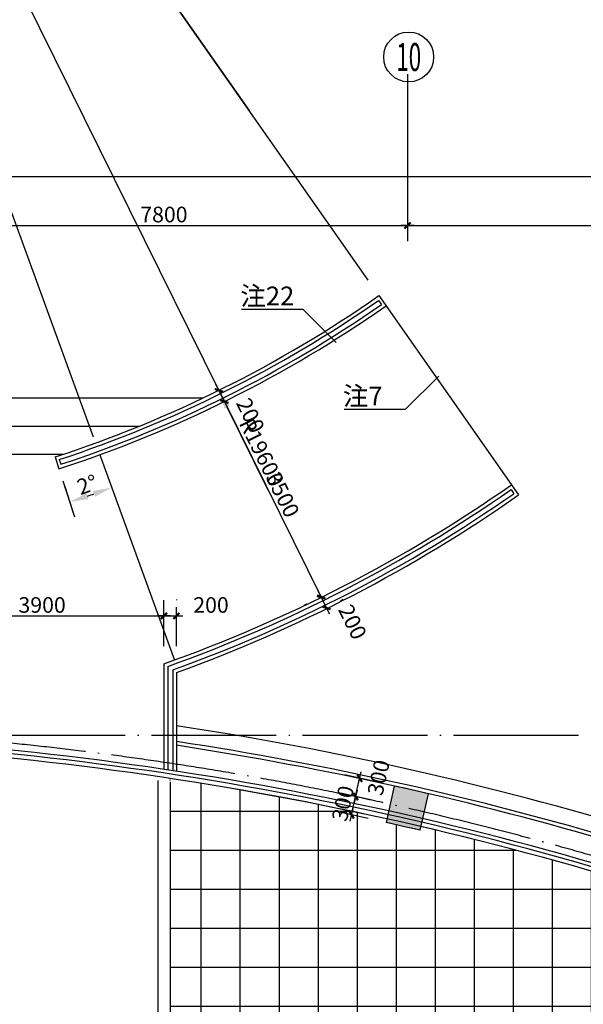
# Model space of a CAD drawing. Extents: x 181177 to 684562, y 355951 to 440739.
# Drawn here: x 370218 to 379242, y 406906 to 422685 of the extents above; entities that cross this region are included whole.
import ezdxf
from ezdxf.enums import TextEntityAlignment as Align

# ---------------------------------------------------------------- set-up
doc = ezdxf.new("R2010")
doc.units = 0
doc.header["$LTSCALE"] = 1000
doc.header["$MEASUREMENT"] = 0
doc.linetypes.add('DOTE', pattern=[2.42, 2, -0.2, 0.02, -0.2])
doc.layers.get('0').update_dxf_attribs({"linetype": 'CONTINUOUS'})
for name, color, linetype in [('A-AXIS', 124, 'DOTE'), ('A-AXIS-NUM', 143, 'CONTINUOUS'), ('A-COLUMN', 110, 'CONTINUOUS'), ('A-DOOR-WIN', 241, 'CONTINUOUS'), ('A-INDEX', 141, 'CONTINUOUS'), ('A-STAIRS', 114, 'CONTINUOUS'), ('A-WALL-INT', 130, 'CONTINUOUS')]:
    doc.layers.add(name, color=color, linetype=linetype)
doc.styles.add('COMPLEX', font='txt', dxfattribs={"width": 0.8})
doc.styles.add('DIM_FONT', font='romans.shx', dxfattribs={"width": 0.8})
doc.styles.add('HT', font='txt', dxfattribs={"width": 1.2})
doc.dimstyles.new('AXIS', dxfattribs={"dimscale": 0, "dimtxt": 250, "dimasz": 0.7, "dimexe": 250, "dimexo": 300, "dimgap": 50, "dimtad": 1, "dimdec": 0, "dimzin": 0, "dimdsep": 46, "dimtxsty": 'DIM_FONT', "dimblk": '_DIMX', "dimblk1": '_DIMX', "dimblk2": '_DIMX', "dimsah": 1, "dimcen": 0.09, "dimclrt": 4, "dimadec": 0, "dimazin": 0, "dimtfac": 1, "dimtdec": 0, "dimtix": 1, "dimtmove": 2, "dimatfit": 3, "dimldrblk": '_DIMX', "dimfxl": 1, "dimtolj": 1, "dimtzin": 0, "dimarcsym": 0})

# ---------------------------------------------------------------- blocks, each defined once
blk = doc.blocks.new('_DIMX')
blk.add_line((-150, 0), (150, 0))
at = {"const_width": 50}
blk.add_lwpolyline([(-70, -70), (70, 70)], dxfattribs=at)
blk = doc.blocks.new('*D500')
at = {"layer": 'A-AXIS-NUM', "color": 0, "lineweight": -2, "transparency": 16777216}
for p, q in [((327702, 405244), (327702, 420417)), ((401752, 405244), (401752, 420417)), ((401752, 420167), (327703, 420167))]:
    blk.add_line(p, q, dxfattribs=at)
at = {"layer": 'A-AXIS-NUM', "color": 0, "lineweight": -2, "transparency": 16777216, "xscale": 0.7, "yscale": 0.7, "zscale": 0.7, "rotation": 180}
blk.add_blockref('_DIMX', (327702, 420167), dxfattribs=at)
at = {"layer": 'A-AXIS-NUM', "color": 0, "lineweight": -2, "transparency": 16777216, "xscale": 0.7, "yscale": 0.7, "zscale": 0.7}
blk.add_blockref('_DIMX', (401752, 420167), dxfattribs=at)
at = {"layer": 'A-AXIS-NUM', "color": 4, "transparency": 16777216, "insert": (364727, 420342), "char_height": 250, "attachment_point": 5, "style": 'DIM_FONT'}
blk.add_mtext('\\A1;74050', dxfattribs=at)
blk = doc.blocks.new('*D663')
at = {"layer": 'A-AXIS-NUM', "color": 0, "lineweight": -2, "transparency": 16777216}
for p, q in [((376427, 421814), (376427, 419138)), ((384727, 421814), (384727, 419138)), ((376428, 419388), (384727, 419388))]:
    blk.add_line(p, q, dxfattribs=at)
at = {"layer": 'A-AXIS-NUM', "color": 0, "lineweight": -2, "transparency": 16777216, "xscale": 0.7, "yscale": 0.7, "zscale": 0.7, "rotation": 180}
blk.add_blockref('_DIMX', (376427, 419388), dxfattribs=at)
at = {"layer": 'A-AXIS-NUM', "color": 0, "lineweight": -2, "transparency": 16777216, "xscale": 0.7, "yscale": 0.7, "zscale": 0.7}
blk.add_blockref('_DIMX', (384727, 419388), dxfattribs=at)
at = {"layer": 'A-AXIS-NUM', "color": 4, "transparency": 16777216, "insert": (380577, 419563), "char_height": 250, "attachment_point": 5, "style": 'DIM_FONT'}
blk.add_mtext('\\A1;8300', dxfattribs=at)
blk = doc.blocks.new('*D665')
at = {"layer": 'A-AXIS-NUM', "color": 0, "lineweight": -2, "transparency": 16777216}
for p, q in [((368627, 421814), (368627, 419138)), ((376427, 421814), (376427, 419138)), ((368628, 419388), (376427, 419388))]:
    blk.add_line(p, q, dxfattribs=at)
at = {"layer": 'A-AXIS-NUM', "color": 0, "lineweight": -2, "transparency": 16777216, "xscale": 0.7, "yscale": 0.7, "zscale": 0.7, "rotation": 180}
blk.add_blockref('_DIMX', (368627, 419388), dxfattribs=at)
at = {"layer": 'A-AXIS-NUM', "color": 0, "lineweight": -2, "transparency": 16777216, "xscale": 0.7, "yscale": 0.7, "zscale": 0.7}
blk.add_blockref('_DIMX', (376427, 419388), dxfattribs=at)
at = {"layer": 'A-AXIS-NUM', "color": 4, "transparency": 16777216, "insert": (372527, 419563), "char_height": 250, "attachment_point": 5, "style": 'DIM_FONT'}
blk.add_mtext('\\A1;7800', dxfattribs=at)
blk = doc.blocks.new('*D668')
at = {"layer": 'A-AXIS-NUM', "color": 0, "lineweight": -2, "transparency": 16777216}
for p, q in [((364727, 434319), (373407, 416745)), ((374198, 415144), (373540, 416476))]:
    blk.add_line(p, q, dxfattribs=at)
at = {"layer": 'A-AXIS-NUM', "color": 0, "transparency": 16777216}
blk.add_solid([(373585, 416499), (373495, 416454), (373407, 416745)], dxfattribs=at)
at = {"layer": 'A-AXIS-NUM', "color": 4, "transparency": 16777216, "insert": (374093, 415753), "char_height": 250, "attachment_point": 5, "rotation": 296.2866, "style": 'DIM_FONT'}
blk.add_mtext('\\A1;R19600', dxfattribs=at)
blk = doc.blocks.new('*D669')
at = {"layer": 'A-AXIS-NUM', "color": 0, "lineweight": -2, "transparency": 16777216}
blk.add_line((375797, 418509), (367302, 430642), dxfattribs=at)
blk.add_arc((364727, 434319), 4738, 293.6283, 301.3717, dxfattribs=at)
at = {"layer": 'A-AXIS-NUM', "color": 0, "transparency": 16777216}
for points in [[(367167, 430315), (367221, 430231), (367445, 430437)], [(366645, 429931), (366608, 430024), (366348, 429866)]]:
    blk.add_solid(points, dxfattribs=at)
at = {"layer": 'A-AXIS-NUM', "color": 4, "transparency": 16777216, "insert": (366834, 430271), "char_height": 250, "attachment_point": 5, "rotation": 27.5, "style": 'DIM_FONT'}
blk.add_mtext('\\A1;15°', dxfattribs=at)
blk = doc.blocks.new('*D670')
at = {"layer": 'A-AXIS-NUM', "color": 0, "lineweight": -2, "transparency": 16777216}
blk.add_line((371397, 415995), (366262, 430101), dxfattribs=at)
blk.add_arc((364727, 434319), 4738, 273.6283, 286.3717, dxfattribs=at)
at = {"layer": 'A-AXIS-NUM', "color": 0, "transparency": 16777216}
for points in [[(366047, 429820), (366078, 429725), (366348, 429866)], [(365029, 429540), (365026, 429640), (364727, 429580)]]:
    blk.add_solid(points, dxfattribs=at)
at = {"layer": 'A-AXIS-NUM', "color": 4, "transparency": 16777216, "insert": (365520, 429825), "char_height": 250, "attachment_point": 5, "rotation": 10, "style": 'DIM_FONT'}
blk.add_mtext('\\A1;20°', dxfattribs=at)
blk = doc.blocks.new('*D809')
at = {"layer": 'A-AXIS-NUM', "color": 0, "lineweight": -2, "transparency": 16777216}
for p, q in [((375042, 413436), (375130, 413258)), ((374773, 413304), (374817, 413326)), ((375399, 413391), (375354, 413368))]:
    blk.add_line(p, q, dxfattribs=at)
at = {"layer": 'A-AXIS-NUM', "color": 0, "lineweight": -2, "transparency": 16777216, "xscale": 0.7, "yscale": 0.7, "zscale": 0.7}
for p, rotation in [((375042, 413437), 116.2865939624766), ((375130, 413258), 296.2865939624766)]:
    blk.add_blockref('_DIMX', p, dxfattribs=dict(at, rotation=rotation))
at = {"layer": 'A-AXIS-NUM', "color": 4, "transparency": 16777216, "insert": (375548, 413034), "char_height": 250, "attachment_point": 5, "rotation": 296.2866, "style": 'DIM_FONT'}
blk.add_mtext('\\A1;200', dxfattribs=at)
blk = doc.blocks.new('*D812')
at = {"layer": 'A-AXIS-NUM', "color": 0, "lineweight": -2, "transparency": 16777216}
for p, q in [((375928, 410469), (375417, 410582)), ((375597, 410236), (375661, 410527)), ((375864, 410176), (375353, 410289))]:
    blk.add_line(p, q, dxfattribs=at)
at = {"layer": 'A-AXIS-NUM', "color": 0, "lineweight": -2, "transparency": 16777216, "xscale": 0.7, "yscale": 0.7, "zscale": 0.7}
for p, rotation in [((375662, 410528), 77.4981187964013), ((375597, 410235), 257.4981187964013)]:
    blk.add_blockref('_DIMX', p, dxfattribs=dict(at, rotation=rotation))
at = {"layer": 'A-AXIS-NUM', "color": 4, "transparency": 16777216, "insert": (375964, 410540), "char_height": 250, "attachment_point": 5, "rotation": 77.4981, "style": 'DIM_FONT'}
blk.add_mtext('\\A1;300', dxfattribs=at)
blk = doc.blocks.new('*D813')
at = {"layer": 'A-AXIS-NUM', "color": 0, "lineweight": -2, "transparency": 16777216}
for p, q in [((375864, 410176), (375353, 410289)), ((375532, 409942), (375597, 410235)), ((375597, 410236), (375597, 410236)), ((375799, 409883), (375288, 409996)), ((375531, 409941), (375531, 409941))]:
    blk.add_line(p, q, dxfattribs=at)
at = {"layer": 'A-AXIS-NUM', "color": 0, "lineweight": -2, "transparency": 16777216, "xscale": 0.7, "yscale": 0.7, "zscale": 0.7}
for p, rotation in [((375597, 410235), 257.4981187971057), ((375532, 409942), 77.4981187971057)]:
    blk.add_blockref('_DIMX', p, dxfattribs=dict(at, rotation=rotation))
at = {"layer": 'A-AXIS-NUM', "color": 4, "transparency": 16777216, "insert": (375393, 410126), "char_height": 250, "attachment_point": 5, "rotation": 77.4981, "style": 'DIM_FONT'}
blk.add_mtext('\\A1;300', dxfattribs=at)
blk = doc.blocks.new('*D814')
at = {"layer": 'A-AXIS-NUM', "color": 0, "lineweight": -2, "transparency": 16777216}
for p, q in [((373496, 416565), (375046, 413429)), ((373227, 416433), (373272, 416455)), ((374777, 413295), (374822, 413317))]:
    blk.add_line(p, q, dxfattribs=at)
at = {"layer": 'A-AXIS-NUM', "color": 0, "lineweight": -2, "transparency": 16777216, "xscale": 0.7, "yscale": 0.7, "zscale": 0.7}
for p, rotation in [((373496, 416566), 116.2865939625641), ((375046, 413428), 296.286593962564)]:
    blk.add_blockref('_DIMX', p, dxfattribs=dict(at, rotation=rotation))
at = {"layer": 'A-AXIS-NUM', "color": 4, "transparency": 16777216, "insert": (374428, 415075), "char_height": 250, "attachment_point": 5, "rotation": 296.2866, "style": 'DIM_FONT'}
blk.add_mtext('\\A1;3500', dxfattribs=at)
blk = doc.blocks.new('*D815')
at = {"layer": 'A-AXIS-NUM', "color": 0, "lineweight": -2, "transparency": 16777216}
for p, q in [((373676, 416878), (373631, 416856)), ((373408, 416745), (373496, 416567)), ((373765, 416699), (373720, 416677))]:
    blk.add_line(p, q, dxfattribs=at)
at = {"layer": 'A-AXIS-NUM', "color": 0, "lineweight": -2, "transparency": 16777216, "xscale": 0.7, "yscale": 0.7, "zscale": 0.7}
for p, rotation in [((373407, 416745), 116.2865939624766), ((373496, 416566), 296.2865939624766)]:
    blk.add_blockref('_DIMX', p, dxfattribs=dict(at, rotation=rotation))
at = {"layer": 'A-AXIS-NUM', "color": 4, "transparency": 16777216, "insert": (373914, 416343), "char_height": 250, "attachment_point": 5, "rotation": 296.2866, "style": 'DIM_FONT'}
blk.add_mtext('\\A1;200', dxfattribs=at)
blk = doc.blocks.new('*D816')
at = {"layer": 'A-AXIS-NUM', "color": 0, "lineweight": -2, "transparency": 16777216}
blk.add_line((370938, 415202), (371096, 414718), dxfattribs=at)
blk.add_arc((364727, 434319), 20359, 288.8443, 289.1557, dxfattribs=at)
at = {"layer": 'A-AXIS-NUM', "color": 0, "transparency": 16777216}
for points in [[(371391, 415134), (371425, 415039), (371691, 415187)], [(371319, 415003), (371288, 415098), (371019, 414956)]]:
    blk.add_solid(points, dxfattribs=at)
at = {"layer": 'A-AXIS-NUM', "color": 4, "transparency": 16777216, "insert": (371299, 415234), "char_height": 250, "attachment_point": 5, "rotation": 19, "style": 'DIM_FONT'}
blk.add_mtext('\\A1;2°', dxfattribs=at)
blk = doc.blocks.new('*D817')
at = {"layer": 'A-AXIS-NUM', "color": 0, "lineweight": -2, "transparency": 16777216}
for p, q in [((372527, 413212), (372527, 413381)), ((372727, 413393), (372727, 413381)), ((372528, 413131), (372727, 413131))]:
    blk.add_line(p, q, dxfattribs=at)
at = {"layer": 'A-AXIS-NUM', "color": 0, "lineweight": -2, "transparency": 16777216, "xscale": 0.7, "yscale": 0.7, "zscale": 0.7, "rotation": 180}
blk.add_blockref('_DIMX', (372527, 413131), dxfattribs=at)
at = {"layer": 'A-AXIS-NUM', "color": 0, "lineweight": -2, "transparency": 16777216, "xscale": 0.7, "yscale": 0.7, "zscale": 0.7}
blk.add_blockref('_DIMX', (372727, 413131), dxfattribs=at)
at = {"layer": 'A-AXIS-NUM', "color": 4, "transparency": 16777216, "insert": (373281, 413306), "char_height": 250, "attachment_point": 5, "style": 'DIM_FONT'}
blk.add_mtext('\\A1;200', dxfattribs=at)
blk = doc.blocks.new('*D818')
at = {"layer": 'A-AXIS-NUM', "color": 0, "lineweight": -2, "transparency": 16777216}
for p, q in [((368627, 413139), (368627, 413381)), ((372527, 413212), (372527, 413381)), ((368628, 413131), (372527, 413131))]:
    blk.add_line(p, q, dxfattribs=at)
at = {"layer": 'A-AXIS-NUM', "color": 0, "lineweight": -2, "transparency": 16777216, "xscale": 0.7, "yscale": 0.7, "zscale": 0.7, "rotation": 180}
blk.add_blockref('_DIMX', (368627, 413131), dxfattribs=at)
at = {"layer": 'A-AXIS-NUM', "color": 0, "lineweight": -2, "transparency": 16777216, "xscale": 0.7, "yscale": 0.7, "zscale": 0.7}
blk.add_blockref('_DIMX', (372527, 413131), dxfattribs=at)
at = {"layer": 'A-AXIS-NUM', "color": 4, "transparency": 16777216, "insert": (370577, 413306), "char_height": 250, "attachment_point": 5, "style": 'DIM_FONT'}
blk.add_mtext('\\A1;3900', dxfattribs=at)

msp = doc.modelspace()

# ---------------------------------------------------------------- hatches: boundary and pattern name
at = {"layer": 'A-AXIS-NUM'}
h = msp.add_hatch(dxfattribs=at)
h.set_pattern_fill('ANSI37', color=256, scale=5000, angle=45)
h.paths.add_polyline_path([(383126.679, 407796.811), (382771.951, 407927.929), (382389.639, 408066.008), (381697.708, 408307.467), (381086.106, 408511.942), (380444.772, 408717.452), (380070.388, 408833.249), (379470.009, 409012.593), (378874.014, 409182.957), (378302.968, 409339.09), (377779.424, 409476.188), (377079.665, 409650.478), (376698.934, 409741.04), (376641.189, 409754.514), (376627.588, 409696.076), (376091.478, 409817.895), (376104.466, 409876.473), (374803.191, 410147.786), (373469.387, 410390.513), (373113.388, 410449.309), (372907.497, 410482.17), (372729.778, 410509.861), (372625.148, 410525.872), (372627.264, 410464.86), (372627.264, 404943.912), (376527.264, 404943.912), (376527.264, 404743.912), (376377.264, 404743.912), (376377.264, 400193.912), (376677.264, 400193.912), (376677.264, 400168.912), (383582.264, 400168.912), (383582.264, 404743.912), (383127.264, 404743.912)])
h.paths.add_polyline_path([(375507.131, 409773.699), (375645.518, 410397.827), (375279.409, 410479.004), (375141.022, 409854.876)], flags=24)
h.paths.add_polyline_path([(378787.172, 405135.399), (380585.936, 405135.399), (380585.936, 405699.332), (378787.172, 405699.332)], flags=24)
at = {"layer": 'A-COLUMN'}
h = msp.add_hatch(color=256, dxfattribs=at)
edge = h.paths.add_edge_path()
edge.add_line((376091.478, 409817.895), (376221.361, 410403.669))
edge.add_arc((364726.716, 358562.728), 53100, 76.8981188, 77.4981188, ccw=False)
edge.add_line((376763.598, 410280.457), (376627.588, 409696.076))
edge.add_arc((364726.716, 358562.728), 52500, 76.8981188, 77.4981188)

# ---------------------------------------------------------------- linework, layer by layer
at = {"layer": 'A-AXIS'}
msp.add_line((316665.884, 411218.998), (412154.08, 411218.003), dxfattribs=at)
msp.add_arc((364726.716, 358562.728), 52800, 64.4982846, 112.8508851, dxfattribs=at)
at = {"layer": 'A-AXIS-NUM'}
for p, q in [((364727.258, 434318.588), (373890.485, 421232.143)), ((370907.598, 415297.457), (371080.48, 414765.379)), ((372527.258, 412643.68), (372527.258, 413273.145)), ((372727.258, 412643.68), (372727.258, 413273.145))]:
    msp.add_line(p, q, dxfattribs=at)
at = {"layer": 'A-AXIS-NUM', "const_width": 10}
msp.add_lwpolyline([(379470.009, 409012.593), (378874.014, 409182.957), (378302.968, 409339.09), (377779.424, 409476.188), (377079.665, 409650.478), (376698.934, 409741.04), (376641.189, 409754.514), (376627.588, 409696.076), (376091.478, 409817.895), (376104.466, 409876.473), (374803.191, 410147.786), (373469.387, 410390.513), (373113.388, 410449.309), (372907.497, 410482.17), (372729.778, 410509.861), (372625.148, 410525.872), (372627.264, 410464.86), (372627.264, 404943.912)], dxfattribs=at)
at = {"layer": 'A-AXIS-NUM'}
msp.add_circle((376446.242, 422087.32), 400, dxfattribs=at)
at = {"layer": 'A-COLUMN'}
for p, q in [((376091.478, 409817.895), (376221.361, 410403.669)), ((376627.588, 409696.076), (376763.598, 410280.457))]:
    msp.add_line(p, q, dxfattribs=at)
for radius in [53100, 52500]:
    msp.add_arc((364726.716, 358562.728), radius, 76.8981188, 77.4981188, dxfattribs=at)
at = {"layer": 'A-DOOR-WIN'}
for p, q in [((375962.776, 418185.432), (376008.663, 418119.899)), ((370850.065, 415636.328), (370874.787, 415560.243)), ((378085.015, 415154.561), (378130.901, 415089.029)), ((372587.258, 412320.633), (372587.258, 410663.093)), ((372667.258, 412264.336), (372667.258, 410650.96))]:
    msp.add_line(p, q, dxfattribs=at)
for centre, radius, start, end in [((364727.258, 434318.588), 19660, 288.1457168, 304.8542832), ((364727.258, 434318.588), 19740, 288.1451262, 304.8548738), ((364727.258, 434318.588), 23360, 289.6621111, 304.8773634), ((364727.258, 434318.588), 23440, 289.7999562, 304.8777819), ((364726.716, 358562.728), 53410, 64.9373375, 81.3849628), ((364726.716, 358562.728), 52690, 67.5447676, 85.7546097), ((364726.716, 358562.728), 52630, 67.5884425, 85.7497609), ((364726.716, 358562.728), 53160, 65.5198707, 81.3441378), ((364726.716, 358562.728), 53100, 65.6624523, 81.3342819), ((364726.716, 358562.728), 52560, 67.6395051, 85.74409)]:
    msp.add_arc(centre, radius, start, end, dxfattribs=at)
at = {"layer": 'A-INDEX'}
for p, q in [((373768.705, 418043.836), (374752.711, 418043.836)), ((375286.079, 417510.467), (374752.711, 418043.836)), ((376928.255, 416974.572), (376394.887, 416441.204)), ((375410.881, 416441.204), (376394.887, 416441.204))]:
    msp.add_line(p, q, dxfattribs=at)
at = {"layer": 'A-STAIRS'}
for p, q in [((375969.356, 418263.208), (378206.304, 415068.515)), ((373145.69, 416618.588), (356308.826, 416618.588)), ((372125.737, 416168.588), (357328.778, 416168.588)), ((370907.873, 415718.588), (358546.643, 415718.588)), ((370783.991, 415677.88), (370845.794, 415487.669)), ((371499.257, 415712.674), (372696.327, 412423.75)), ((372527.258, 412362.951), (372527.258, 410672.11)), ((372727.258, 412222.208), (372727.258, 410641.778))]:
    msp.add_line(p, q, dxfattribs=at)
for radius, start in [(19600, 288), (19800, 288), (23300, 289.5581844), (23500, 289.9028019)]:
    msp.add_arc((364727.258, 434318.588), radius, start, 305, dxfattribs=at)
at = {"layer": 'A-WALL-INT'}
for p, q in [((372427.264, 410494.91), (372427.264, 406643.912)), ((372627.264, 410464.86), (372627.264, 406643.912))]:
    msp.add_line(p, q, dxfattribs=at)

# ---------------------------------------------------------------- texts
at = {"layer": 'A-AXIS-NUM', "style": 'COMPLEX', "width": 0.625}
msp.add_attdef('10', text='', height=448, dxfattribs=at).set_placement((376246.242, 421863.32), (376646.242, 421863.32), align=Align.FIT)
at = {"layer": 'A-INDEX', "style": 'HT'}
for s, p in [('注22', (373750.797, 418108.417)), ('注7', (375392.973, 416505.785))]:
    msp.add_text(s, height=300, dxfattribs=at).set_placement(p)

# ---------------------------------------------------------------- dimensions: what is measured, and where the dimension line sits
at = {"layer": 'A-AXIS-NUM'}
dim = msp.add_radius_dim(center=(364727.258, 434318.588), mpoint=(373407.342, 416745.422), dimstyle='AXIS', override={"dimscale": 1, "dimasz": 300, "dimdec": 2, "dimzin": 12, "dimsah": 0, "dimtdec": 2}, dxfattribs=at)
dim.commit()
dim.dimension.update_dxf_attribs({"geometry": '*D668', "text_midpoint": (374092.515, 415753.419)})
for base, line1, line2, picture, middle in [((366729.699, 430024.339), ((375969.356, 418263.208), (378206.304, 415068.515)), ((364727.258, 434318.588), (370013.849, 419793.798)), '*D669', (366834.299, 430270.998)), ((365277.327, 429612.446), ((371499.257, 415712.674), (372696.327, 412423.75)), ((364727.258, 426219.957), (364727.258, 433432.213)), '*D670', (365519.646, 429824.733)), ((371243.545, 415030.103), ((370783.991, 415677.88), (370845.794, 415487.669)), ((371499.257, 415712.674), (372696.327, 412423.75)), '*D816', (371298.675, 415233.805))]:
    dim = msp.add_angular_dim_2l(base=base, line1=line1, line2=line2, dimstyle='AXIS', override={"dimscale": 1, "dimasz": 300, "dimdec": 2, "dimzin": 12, "dimsah": 0, "dimadec": 2, "dimazin": 3, "dimtdec": 2}, dxfattribs=at)
    dim.commit()
    dim.dimension.update_dxf_attribs({"geometry": picture, "text_midpoint": middle})
for base, p1, p2, picture, middle in [((376427.264, 419388.055), (368627.264, 422114.303), (376427.264, 422114.303), '*D665', (372527.264, 419563.055)), ((384727.264, 419388.055), (376427.264, 422114.303), (384727.264, 422114.303), '*D663', (380577.264, 419563.055)), ((327702.251, 420166.882), (401752.264, 404943.912), (327702.251, 404943.912), '*D500', (364727.258, 420341.882))]:
    dim = msp.add_linear_dim(base=base, p1=p1, p2=p2, dimstyle='AXIS', override={"dimscale": 1}, dxfattribs=at)
    dim.commit()
    dim.dimension.update_dxf_attribs({"geometry": picture, "text_midpoint": middle})
for base, p1, p2, angle, picture, middle, dimtype in [((373495.914, 416566.104), (373407.342, 416745.422), (373495.914, 416566.104), 296.286594, '*D815', (373913.553, 416342.763), 161), ((372727.258, 413131.122), (372527.258, 412911.537), (372727.258, 413092.98), 180, '*D817', (373280.969, 413306.122), 160), ((375130.082, 413257.668), (375041.51, 413436.986), (375130.082, 413257.668), 296.286594, '*D809', (375547.721, 413034.327), 161), ((375661.533, 410527.799), (376156.42, 410110.782), (376221.361, 410403.669), 77.4981188, '*D812', (375963.838, 410539.672), 160)]:
    dim = msp.add_linear_dim(base=base, p1=p1, p2=p2, angle=angle, dimstyle='AXIS', override={"dimscale": 1}, dxfattribs=at)
    dim.commit()
    dim.dimension.update_dxf_attribs({"geometry": picture, "text_midpoint": middle, "dimtype": dimtype})
for base, p1, p2, angle, picture, middle in [((375045.929, 413428.039), (373495.914, 416566.104), (375045.929, 413428.039), 116.286594, '*D814', (374427.825, 415074.572)), ((372527.258, 413131.122), (368627.258, 412839.351), (372527.258, 412911.537), 180, '*D818', (370577.258, 413306.122))]:
    dim = msp.add_linear_dim(base=base, p1=p1, p2=p2, angle=angle, dimstyle='AXIS', override={"dimscale": 1}, dxfattribs=at)
    dim.commit()
    dim.dimension.update_dxf_attribs({"geometry": picture, "text_midpoint": middle})
dim = msp.add_aligned_dim(p1=(376091.478, 409817.895), p2=(376156.42, 410110.782), distance=573.425, dimstyle='AXIS', override={"dimscale": 1}, dxfattribs=at)
dim.commit()
dim.dimension.update_dxf_attribs({"geometry": '*D813', "text_midpoint": (375393.27, 410126.351)})

doc.saveas('drawing.dxf')
